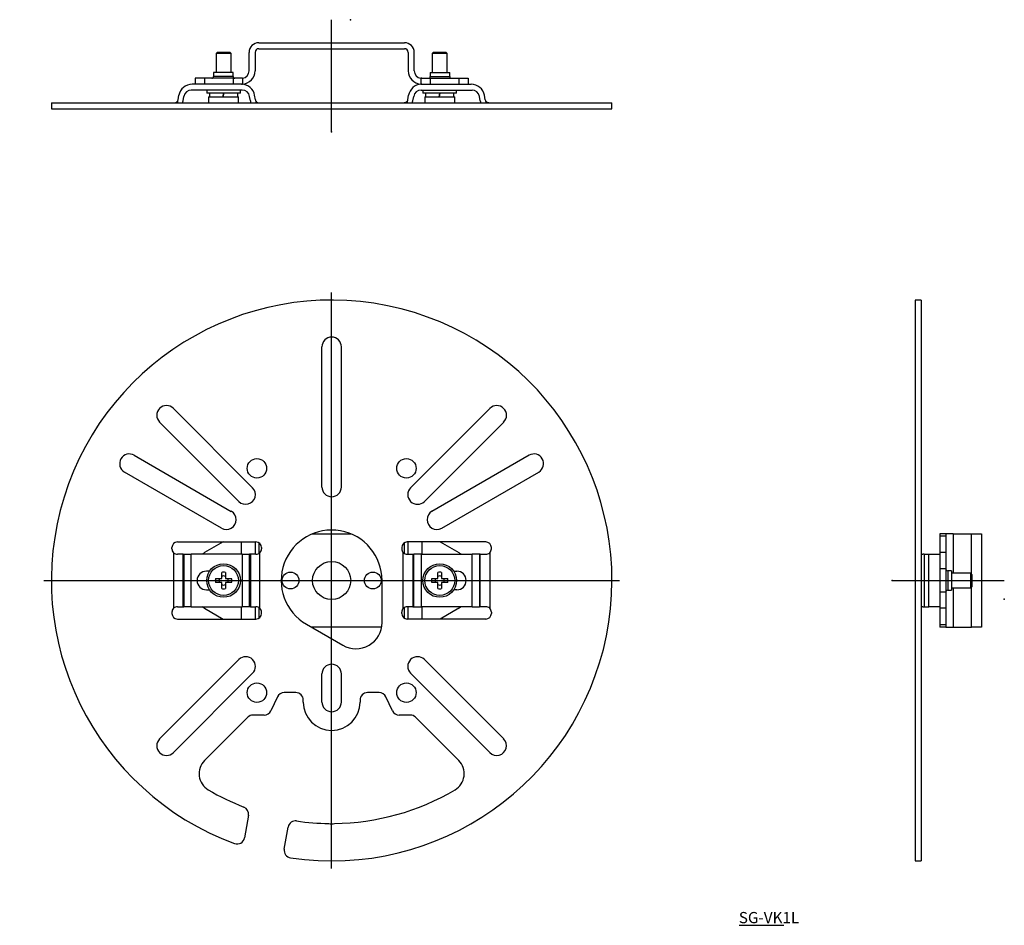
# Model space of a CAD drawing. Extents: x -2571 to -2308, y 201 to 443.
import ezdxf

# ---------------------------------------------------------------- set-up
doc = ezdxf.new("R2010")
doc.units = 0
doc.linetypes.add('CENTER', pattern=[0])
doc.linetypes.add('DOT', pattern=[0])
doc.layers.add('1', color=7, linetype='CONTINUOUS')

# ---------------------------------------------------------------- blocks, each defined once
blk = doc.blocks.new('D_FRAME_VIEW_5561')
at = {"layer": '1', "color": 7, "linetype": 'CONTINUOUS'}
for p, q in [((-2331.65, 368.36), (-2331.65, 218.36)), ((-2330.05, 368.36), (-2331.65, 368.36)), ((-2330.05, 368.36), (-2330.05, 218.36)), ((-2325.05, 305.86), (-2325.05, 305.86)), ((-2323.44, 305.86), (-2325.05, 305.86)), ((-2325.05, 305.86), (-2325.05, 305.19)), ((-2323.45, 305.86), (-2323.44, 305.86)), ((-2323.45, 305.86), (-2323.45, 305.19)), ((-2321.45, 305.86), (-2323.44, 305.86)), ((-2321.45, 305.86), (-2316.55, 305.86)), ((-2316.55, 305.86), (-2313.95, 305.86)), ((-2313.95, 305.86), (-2313.95, 280.86)), ((-2325.05, 305.19), (-2325.05, 300.81)), ((-2323.45, 305.19), (-2323.45, 300.81)), ((-2325.05, 300.81), (-2325.05, 300.36)), ((-2323.45, 300.81), (-2323.45, 296.48)), ((-2329.23, 300.36), (-2329.6, 300.36)), ((-2329.23, 300.36), (-2328.03, 300.36)), ((-2328.03, 300.36), (-2325.05, 300.36)), ((-2325.05, 300.36), (-2325.05, 286.36)), ((-2323.45, 296.48), (-2323.45, 290.25)), ((-2321.95, 295.96), (-2322.95, 295.96)), ((-2321.95, 295.96), (-2321.95, 290.76)), ((-2316.8, 295.36), (-2321.95, 295.36)), ((-2316.8, 291.36), (-2316.8, 295.36)), ((-2316.45, 295.01), (-2316.8, 295.36)), ((-2316.45, 295.01), (-2316.45, 291.71)), ((-2323.45, 290.25), (-2323.45, 285.92)), ((-2322.95, 290.76), (-2321.95, 290.76)), ((-2321.95, 291.36), (-2316.8, 291.36)), ((-2316.8, 291.36), (-2316.45, 291.71)), ((-2329.6, 286.36), (-2329.23, 286.36)), ((-2329.23, 286.36), (-2328.03, 286.36)), ((-2325.05, 286.36), (-2328.03, 286.36)), ((-2325.05, 286.36), (-2325.05, 285.92)), ((-2325.05, 285.92), (-2325.05, 281.53)), ((-2323.45, 285.92), (-2323.45, 281.53)), ((-2325.05, 281.53), (-2325.05, 280.87)), ((-2325.05, 280.87), (-2325.05, 280.86)), ((-2323.44, 280.86), (-2325.05, 280.86)), ((-2323.45, 281.53), (-2323.45, 280.87)), ((-2323.44, 280.86), (-2323.45, 280.87)), ((-2323.44, 280.86), (-2321.45, 280.86)), ((-2321.45, 280.86), (-2316.55, 280.86)), ((-2313.95, 280.86), (-2316.55, 280.86)), ((-2331.65, 218.36), (-2330.05, 218.36))]:
    blk.add_line(p, q, dxfattribs=at)
at = {"layer": '1', "color": 9, "linetype": 'CONTINUOUS'}
for p, q in [((-2321.45, 305.86), (-2321.45, 295.36)), ((-2316.55, 295.11), (-2316.55, 305.86)), ((-2323.45, 305.19), (-2325.05, 305.19)), ((-2323.45, 300.81), (-2325.05, 300.81)), ((-2329.23, 300.36), (-2329.23, 286.36)), ((-2328.03, 286.36), (-2328.03, 300.36)), ((-2323.45, 296.48), (-2325.05, 296.48)), ((-2322.95, 295.96), (-2322.95, 290.76)), ((-2323.45, 290.25), (-2325.05, 290.25)), ((-2321.45, 291.36), (-2321.45, 280.86)), ((-2316.55, 280.86), (-2316.55, 291.61)), ((-2323.45, 285.92), (-2325.05, 285.92)), ((-2323.45, 281.53), (-2325.05, 281.53))]:
    blk.add_line(p, q, dxfattribs=at)
at = {"layer": '1', "color": 7, "linetype": 'CONTINUOUS'}
for points in [[(-2330.05, 300.62), (-2330.05, 300.6), (-2330.05, 300.58), (-2330.05, 300.56), (-2330.04, 300.54), (-2330.04, 300.52), (-2330.03, 300.51), (-2330.02, 300.49), (-2330.01, 300.47), (-2330, 300.46), (-2329.99, 300.45), (-2329.98, 300.44), (-2329.97, 300.43), (-2329.95, 300.42), (-2329.93, 300.41), (-2329.91, 300.4), (-2329.89, 300.39), (-2329.88, 300.39), (-2329.86, 300.38), (-2329.83, 300.38), (-2329.8, 300.37), (-2329.77, 300.37), (-2329.74, 300.37), (-2329.72, 300.37), (-2329.7, 300.37), (-2329.67, 300.36), (-2329.65, 300.36), (-2329.62, 300.36), (-2329.6, 300.36)], [(-2329.6, 286.36), (-2329.63, 286.36), (-2329.66, 286.36), (-2329.69, 286.36), (-2329.72, 286.36), (-2329.75, 286.36), (-2329.78, 286.36), (-2329.8, 286.35), (-2329.83, 286.35), (-2329.85, 286.34), (-2329.87, 286.34), (-2329.89, 286.33), (-2329.91, 286.33), (-2329.93, 286.32), (-2329.95, 286.31), (-2329.97, 286.3), (-2329.98, 286.29), (-2329.99, 286.28), (-2330, 286.27), (-2330.01, 286.26), (-2330.01, 286.26), (-2330.02, 286.25), (-2330.02, 286.24), (-2330.03, 286.23), (-2330.03, 286.22), (-2330.04, 286.21), (-2330.04, 286.2), (-2330.04, 286.18), (-2330.05, 286.17), (-2330.05, 286.16), (-2330.05, 286.14), (-2330.05, 286.12), (-2330.05, 286.11)]]:
    blk.add_lwpolyline(points, dxfattribs=at)
for centre, start, end in [((-2322.95, 296.46), 180, 270), ((-2322.95, 290.26), 90, 180)]:
    blk.add_arc(centre, 0.5, start, end, dxfattribs=at)
blk = doc.blocks.new('D_FRAME_VIEW_5495')
at = {"layer": '1', "color": 7, "linetype": 'CONTINUOUS'}
for p, q in [((-2507.3, 437.21), (-2468.3, 437.21)), ((-2507.3, 435.61), (-2468.3, 435.61)), ((-2518.38, 434.71), (-2518.73, 434.36)), ((-2514.73, 434.36), (-2518.73, 434.36)), ((-2518.73, 434.36), (-2518.73, 429.21)), ((-2518.38, 434.71), (-2515.08, 434.71)), ((-2514.73, 434.36), (-2515.08, 434.71)), ((-2514.73, 429.21), (-2514.73, 434.36)), ((-2509.9, 429.71), (-2509.9, 434.61)), ((-2508.3, 434.61), (-2508.3, 429.71)), ((-2467.3, 434.61), (-2467.3, 429.71)), ((-2465.7, 429.71), (-2465.7, 434.61)), ((-2460.52, 434.71), (-2460.87, 434.36)), ((-2456.87, 434.36), (-2460.87, 434.36)), ((-2460.87, 434.36), (-2460.87, 429.21)), ((-2460.52, 434.71), (-2457.22, 434.71)), ((-2456.87, 434.36), (-2457.22, 434.71)), ((-2456.87, 429.21), (-2456.87, 434.36)), ((-2524.3, 427.71), (-2524.3, 426.11)), ((-2521.8, 427.71), (-2524.3, 427.71)), ((-2514.2, 427.71), (-2521.8, 427.71)), ((-2514.2, 429.21), (-2519.4, 429.21)), ((-2519.4, 429.21), (-2519.4, 428.21)), ((-2514.2, 428.21), (-2514.2, 429.21)), ((-2511.9, 427.71), (-2514.2, 427.71)), ((-2511.7, 427.72), (-2511.9, 427.71)), ((-2463.7, 427.71), (-2463.9, 427.72)), ((-2463.7, 427.71), (-2461.4, 427.71)), ((-2461.4, 429.21), (-2456.2, 429.21)), ((-2461.4, 429.21), (-2461.4, 428.21)), ((-2461.4, 427.71), (-2453.8, 427.71)), ((-2456.2, 428.21), (-2456.2, 429.21)), ((-2453.8, 427.71), (-2451.3, 427.71)), ((-2451.3, 427.71), (-2451.3, 426.11)), ((-2511.73, 424.51), (-2525.37, 424.51)), ((-2522.45, 426.11), (-2525.15, 426.11)), ((-2521.8, 426.11), (-2522.45, 426.11)), ((-2514.2, 426.11), (-2521.8, 426.11)), ((-2521.23, 424.51), (-2521.23, 423.71)), ((-2511.9, 426.11), (-2514.2, 426.11)), ((-2512.23, 423.71), (-2512.23, 424.51)), ((-2511.9, 426.11), (-2511.7, 426.12)), ((-2463.9, 426.12), (-2463.7, 426.11)), ((-2463.87, 424.51), (-2450.23, 424.51)), ((-2463.7, 426.11), (-2461.4, 426.11)), ((-2463.37, 424.51), (-2463.37, 423.71)), ((-2461.4, 426.11), (-2453.8, 426.11)), ((-2454.37, 423.71), (-2454.37, 424.51)), ((-2453.8, 426.11), (-2453.16, 426.11)), ((-2453.16, 426.11), (-2450.45, 426.11)), ((-2528.91, 421.94), (-2528.7, 423.14)), ((-2527.56, 421.66), (-2527.34, 422.86)), ((-2512.23, 423.71), (-2521.23, 423.71)), ((-2520.73, 422.71), (-2512.73, 422.71)), ((-2520.73, 422.71), (-2520.73, 421.11)), ((-2520.53, 423.71), (-2520.53, 422.71)), ((-2516.81, 423.71), (-2516.94, 422.71)), ((-2516.78, 422.71), (-2516.65, 423.71)), ((-2512.93, 422.71), (-2512.93, 423.71)), ((-2512.73, 421.11), (-2512.73, 422.71)), ((-2509.55, 421.66), (-2509.76, 422.86)), ((-2508.2, 421.94), (-2508.41, 423.14)), ((-2467.41, 421.94), (-2467.2, 423.14)), ((-2466.06, 421.66), (-2465.84, 422.86)), ((-2454.37, 423.71), (-2463.37, 423.71)), ((-2462.87, 422.71), (-2454.87, 422.71)), ((-2462.87, 422.71), (-2462.87, 421.11)), ((-2462.67, 423.71), (-2462.67, 422.71)), ((-2458.96, 423.71), (-2459.09, 422.71)), ((-2458.92, 422.71), (-2458.79, 423.71)), ((-2455.07, 422.71), (-2455.07, 423.71)), ((-2454.87, 421.11), (-2454.87, 422.71)), ((-2448.05, 421.66), (-2448.26, 422.86)), ((-2446.7, 421.94), (-2446.91, 423.14)), ((-2562.8, 421.11), (-2412.8, 421.11)), ((-2562.8, 421.11), (-2562.8, 419.51)), ((-2562.8, 419.51), (-2412.8, 419.51)), ((-2412.8, 419.51), (-2412.8, 421.11))]:
    blk.add_line(p, q, dxfattribs=at)
at = {"layer": '1', "color": 9, "linetype": 'CONTINUOUS'}
for p, q in [((-2521.8, 427.71), (-2521.8, 426.11)), ((-2514.2, 428.21), (-2519.4, 428.21)), ((-2514.2, 427.71), (-2514.2, 426.11)), ((-2511.7, 427.72), (-2511.7, 426.12)), ((-2463.9, 427.72), (-2463.9, 426.12)), ((-2461.4, 428.21), (-2456.2, 428.21)), ((-2461.4, 427.71), (-2461.4, 426.11)), ((-2453.8, 427.71), (-2453.8, 426.11)), ((-2529.05, 421.57), (-2529.05, 421.11)), ((-2508.05, 421.57), (-2508.05, 421.11)), ((-2467.55, 421.57), (-2467.55, 421.11)), ((-2446.55, 421.57), (-2446.55, 421.11))]:
    blk.add_line(p, q, dxfattribs=at)
at = {"layer": '1', "color": 7, "linetype": 'CONTINUOUS'}
for points in [[(-2529.89, 421.11), (-2529.86, 421.11), (-2529.83, 421.12), (-2529.79, 421.12), (-2529.76, 421.12), (-2529.73, 421.13), (-2529.69, 421.13), (-2529.66, 421.14), (-2529.62, 421.15), (-2529.59, 421.16), (-2529.55, 421.17), (-2529.52, 421.19), (-2529.48, 421.2), (-2529.45, 421.22), (-2529.41, 421.23), (-2529.38, 421.25), (-2529.35, 421.27), (-2529.32, 421.29), (-2529.3, 421.3), (-2529.27, 421.33), (-2529.23, 421.36), (-2529.2, 421.39), (-2529.17, 421.43), (-2529.15, 421.45), (-2529.13, 421.47), (-2529.11, 421.49), (-2529.09, 421.52), (-2529.07, 421.54), (-2529.05, 421.57)], [(-2508.05, 421.57), (-2508.03, 421.54), (-2508.01, 421.51), (-2507.98, 421.48), (-2507.96, 421.45), (-2507.93, 421.42), (-2507.9, 421.39), (-2507.88, 421.36), (-2507.85, 421.34), (-2507.82, 421.31), (-2507.78, 421.29), (-2507.75, 421.27), (-2507.72, 421.25), (-2507.69, 421.23), (-2507.65, 421.21), (-2507.62, 421.2), (-2507.58, 421.18), (-2507.56, 421.17), (-2507.53, 421.17), (-2507.49, 421.15), (-2507.45, 421.14), (-2507.41, 421.13), (-2507.37, 421.13), (-2507.34, 421.12), (-2507.32, 421.12), (-2507.29, 421.12), (-2507.26, 421.11), (-2507.24, 421.11), (-2507.21, 421.11)], [(-2467.55, 421.57), (-2467.57, 421.54), (-2467.6, 421.51), (-2467.62, 421.48), (-2467.65, 421.45), (-2467.67, 421.42), (-2467.7, 421.39), (-2467.73, 421.36), (-2467.76, 421.34), (-2467.79, 421.31), (-2467.82, 421.29), (-2467.85, 421.27), (-2467.88, 421.25), (-2467.92, 421.23), (-2467.95, 421.21), (-2467.99, 421.2), (-2468.02, 421.18), (-2468.05, 421.17), (-2468.07, 421.17), (-2468.11, 421.15), (-2468.15, 421.14), (-2468.2, 421.13), (-2468.24, 421.13), (-2468.26, 421.12), (-2468.29, 421.12), (-2468.31, 421.12), (-2468.34, 421.11), (-2468.37, 421.11), (-2468.39, 421.11)], [(-2445.71, 421.11), (-2445.75, 421.11), (-2445.78, 421.12), (-2445.81, 421.12), (-2445.84, 421.12), (-2445.88, 421.13), (-2445.91, 421.13), (-2445.95, 421.14), (-2445.98, 421.15), (-2446.02, 421.16), (-2446.05, 421.17), (-2446.09, 421.19), (-2446.12, 421.2), (-2446.16, 421.22), (-2446.19, 421.23), (-2446.22, 421.25), (-2446.26, 421.27), (-2446.28, 421.29), (-2446.3, 421.3), (-2446.34, 421.33), (-2446.37, 421.36), (-2446.41, 421.39), (-2446.44, 421.43), (-2446.46, 421.45), (-2446.48, 421.47), (-2446.5, 421.49), (-2446.52, 421.52), (-2446.53, 421.54), (-2446.55, 421.57)]]:
    blk.add_lwpolyline(points, dxfattribs=at)
for centre, radius, start, end in [((-2507.3, 434.61), 2.6, 90, 180), ((-2507.3, 434.61), 1, 90, 180), ((-2468.3, 434.61), 2.6, 360, 90), ((-2468.3, 434.61), 1, 360, 90), ((-2511.9, 429.71), 3.6, 273.1541, 360), ((-2511.9, 429.71), 2, 275.6838, 360), ((-2463.7, 429.71), 3.6, 180, 266.8459), ((-2463.7, 429.71), 2, 180, 264.3162), ((-2519.9, 428.21), 0.5, 270, 0), ((-2513.7, 428.21), 0.5, 180, 270), ((-2461.9, 428.21), 0.5, 270, 0), ((-2455.7, 428.21), 0.5, 180, 270), ((-2525.15, 422.51), 3.6, 90, 170), ((-2525.37, 422.51), 2, 90, 170), ((-2511.95, 422.51), 3.6, 88.4943, 90), ((-2511.95, 422.51), 3.6, 10, 88.4943), ((-2511.73, 422.51), 2, 10, 90), ((-2463.65, 422.51), 3.6, 93.9046, 170), ((-2463.87, 422.51), 2, 90, 170), ((-2463.65, 422.51), 3.6, 90, 93.9046), ((-2450.45, 422.51), 3.6, 10, 90), ((-2450.23, 422.51), 2, 10, 90), ((-2529.89, 422.11), 1, 327.0452, 350), ((-2530.12, 422.11), 2.6, 337.3801, 350), ((-2506.99, 422.11), 2.6, 190, 202.6199), ((-2507.21, 422.11), 1, 190, 212.9548), ((-2468.39, 422.11), 1, 327.0452, 350), ((-2468.62, 422.11), 2.6, 337.3801, 350), ((-2445.49, 422.11), 2.6, 190, 202.6199), ((-2445.71, 422.11), 1, 190, 212.9548)]:
    blk.add_arc(centre, radius, start, end, dxfattribs=at)
blk = doc.blocks.new('D_FRAME_VIEW_5059')
at = {"layer": '1', "color": 7, "linetype": 'CONTINUOUS'}
for p, q in [((-2490.4, 318.36), (-2490.4, 355.86)), ((-2485.2, 318.36), (-2485.2, 355.86)), ((-2530.16, 339.4), (-2508.94, 318.18)), ((-2445.45, 339.4), (-2466.66, 318.18)), ((-2512.62, 314.51), (-2533.83, 335.72)), ((-2462.98, 314.51), (-2441.77, 335.72)), ((-2540.63, 326.86), (-2514.65, 311.86)), ((-2434.98, 326.86), (-2460.96, 311.86)), ((-2517.25, 307.36), (-2543.23, 322.36)), ((-2458.36, 307.36), (-2432.38, 322.36)), ((-2492.9, 305.86), (-2482.7, 305.86)), ((-2529.05, 303.66), (-2508.05, 303.66)), ((-2516.85, 303.66), (-2521.8, 300.81)), ((-2508.3, 303.66), (-2508.3, 300.36)), ((-2446.55, 303.66), (-2467.55, 303.66)), ((-2467.3, 300.36), (-2467.3, 303.66)), ((-2458.75, 303.66), (-2453.8, 300.81)), ((-2530.55, 301.86), (-2530.55, 302.16)), ((-2506.55, 302.16), (-2506.55, 301.86)), ((-2469.05, 302.16), (-2469.05, 301.86)), ((-2445.05, 301.86), (-2445.05, 302.16)), ((-2527.56, 300.36), (-2529.05, 300.36)), ((-2527.56, 300.36), (-2527.34, 300.36)), ((-2527.34, 300.36), (-2525.37, 300.36)), ((-2511.73, 300.36), (-2525.37, 300.36)), ((-2511.73, 300.36), (-2509.76, 300.36)), ((-2509.55, 300.36), (-2509.76, 300.36)), ((-2508.05, 300.36), (-2509.55, 300.36)), ((-2467.55, 300.36), (-2466.06, 300.36)), ((-2466.06, 300.36), (-2465.84, 300.36)), ((-2463.87, 300.36), (-2465.84, 300.36)), ((-2463.87, 300.36), (-2450.23, 300.36)), ((-2448.26, 300.36), (-2450.23, 300.36)), ((-2448.05, 300.36), (-2448.26, 300.36)), ((-2448.05, 300.36), (-2446.55, 300.36)), ((-2520.47, 295.86), (-2521.3, 295.86)), ((-2517.23, 293.86), (-2517.23, 295.51)), ((-2516.23, 295.51), (-2516.23, 293.86)), ((-2459.37, 293.86), (-2459.37, 295.51)), ((-2458.37, 295.51), (-2458.37, 293.86)), ((-2455.13, 295.86), (-2454.3, 295.86)), ((-2518.87, 293.86), (-2517.23, 293.86)), ((-2517.23, 292.86), (-2518.87, 292.86)), ((-2517.23, 291.22), (-2517.23, 292.86)), ((-2516.23, 293.86), (-2514.59, 293.86)), ((-2516.23, 292.86), (-2516.23, 291.22)), ((-2514.59, 292.86), (-2516.23, 292.86)), ((-2474.3, 282.1), (-2474.3, 293.36)), ((-2461.02, 293.86), (-2459.37, 293.86)), ((-2459.37, 292.86), (-2461.02, 292.86)), ((-2459.37, 291.22), (-2459.37, 292.86)), ((-2458.37, 293.86), (-2456.73, 293.86)), ((-2456.73, 292.86), (-2458.37, 292.86)), ((-2458.37, 292.86), (-2458.37, 291.22)), ((-2521.3, 290.86), (-2520.47, 290.86)), ((-2454.3, 290.86), (-2455.13, 290.86)), ((-2530.55, 284.86), (-2530.55, 284.56)), ((-2529.05, 286.36), (-2527.56, 286.36)), ((-2527.56, 286.36), (-2527.34, 286.36)), ((-2525.37, 286.36), (-2527.34, 286.36)), ((-2525.37, 286.36), (-2511.73, 286.36)), ((-2521.8, 285.92), (-2516.85, 283.06)), ((-2509.76, 286.36), (-2511.73, 286.36)), ((-2509.55, 286.36), (-2509.76, 286.36)), ((-2509.55, 286.36), (-2508.05, 286.36)), ((-2508.3, 286.36), (-2508.3, 283.06)), ((-2506.55, 284.56), (-2506.55, 284.86)), ((-2469.05, 284.56), (-2469.05, 284.86)), ((-2466.06, 286.36), (-2467.55, 286.36)), ((-2467.3, 283.06), (-2467.3, 286.36)), ((-2466.06, 286.36), (-2465.84, 286.36)), ((-2465.84, 286.36), (-2463.87, 286.36)), ((-2450.23, 286.36), (-2463.87, 286.36)), ((-2453.8, 285.92), (-2458.75, 283.06)), ((-2450.23, 286.36), (-2448.26, 286.36)), ((-2448.05, 286.36), (-2448.26, 286.36)), ((-2446.55, 286.36), (-2448.05, 286.36)), ((-2445.05, 284.86), (-2445.05, 284.56)), ((-2529.05, 283.06), (-2508.05, 283.06)), ((-2446.55, 283.06), (-2467.55, 283.06)), ((-2494.55, 281.67), (-2484.8, 276.04)), ((-2474.41, 280.86), (-2493.15, 280.86)), ((-2533.83, 251.01), (-2512.62, 272.22)), ((-2441.77, 251.01), (-2462.98, 272.22)), ((-2508.94, 268.54), (-2530.16, 247.33)), ((-2490.4, 260.86), (-2490.4, 268.36)), ((-2485.2, 260.86), (-2485.2, 268.36)), ((-2466.66, 268.54), (-2445.45, 247.33)), ((-2502.33, 262.21), (-2504.05, 258.52)), ((-2497.4, 263.36), (-2500.52, 263.36)), ((-2495.4, 260.86), (-2495.4, 261.36)), ((-2480.2, 261.36), (-2480.2, 260.86)), ((-2475.09, 263.36), (-2478.2, 263.36)), ((-2471.55, 258.52), (-2473.27, 262.21)), ((-2510.25, 256.78), (-2521.81, 245.21)), ((-2505.86, 257.36), (-2508.83, 257.36)), ((-2466.77, 257.36), (-2469.74, 257.36)), ((-2453.79, 245.21), (-2465.36, 256.78)), ((-2510.05, 230.55), (-2511.11, 224.53)), ((-2500.47, 221.5), (-2499.43, 227.41))]:
    blk.add_line(p, q, dxfattribs=at)
at = {"layer": '1', "color": 9, "linetype": 'CONTINUOUS'}
for p, q in [((-2511.9, 300.36), (-2511.9, 303.66)), ((-2507.3, 303.46), (-2507.3, 300.56)), ((-2468.3, 300.56), (-2468.3, 303.46)), ((-2463.7, 303.66), (-2463.7, 300.36)), ((-2530.12, 300.81), (-2530.12, 285.92)), ((-2506.99, 285.92), (-2506.99, 300.81)), ((-2468.62, 285.92), (-2468.62, 300.81)), ((-2445.49, 300.81), (-2445.49, 285.92)), ((-2527.56, 286.36), (-2527.56, 300.36)), ((-2527.34, 300.36), (-2527.34, 286.36)), ((-2525.37, 286.36), (-2525.37, 300.36)), ((-2511.73, 300.36), (-2511.73, 286.36)), ((-2509.76, 286.36), (-2509.76, 300.36)), ((-2509.55, 300.36), (-2509.55, 286.36)), ((-2466.06, 300.36), (-2466.06, 286.36)), ((-2465.84, 286.36), (-2465.84, 300.36)), ((-2463.87, 300.36), (-2463.87, 286.36)), ((-2450.23, 286.36), (-2450.23, 300.36)), ((-2448.26, 300.36), (-2448.26, 286.36)), ((-2448.05, 286.36), (-2448.05, 300.36)), ((-2511.9, 283.06), (-2511.9, 286.36)), ((-2507.3, 286.16), (-2507.3, 283.26)), ((-2468.3, 283.26), (-2468.3, 286.16)), ((-2463.7, 286.36), (-2463.7, 283.06))]:
    blk.add_line(p, q, dxfattribs=at)
at = {"layer": '1', "color": 7, "linetype": 'CONTINUOUS'}
for centre, radius in [((-2507.8, 323.36), 2.6), ((-2467.8, 323.36), 2.6), ((-2516.73, 293.36), 4.5), ((-2487.8, 293.36), 5.1), ((-2458.87, 293.36), 4.5), ((-2516.73, 293.36), 4), ((-2498.8, 293.36), 2.25), ((-2476.8, 293.36), 2.25), ((-2458.87, 293.36), 4), ((-2507.8, 263.36), 2.6), ((-2467.8, 263.36), 2.6)]:
    blk.add_circle(centre, radius, dxfattribs=at)
for centre, radius, start, end in [((-2487.8, 293.36), 75, 261.5699, 249.7419), ((-2487.8, 355.86), 2.6, 0, 180), ((-2532, 337.56), 2.6, 45, 225), ((-2443.61, 337.56), 2.6, 315, 135), ((-2541.93, 324.61), 2.6, 60, 240), ((-2433.68, 324.61), 2.6, 300, 120), ((-2510.78, 316.34), 2.6, 225, 45), ((-2487.8, 318.36), 2.6, 180, 360), ((-2464.82, 316.34), 2.6, 135, 315), ((-2515.95, 309.61), 2.6, 240, 60), ((-2459.66, 309.61), 2.6, 120, 300), ((-2487.8, 293.36), 13.5, 0, 240), ((-2529.05, 302.16), 1.5, 90, 180), ((-2508.05, 302.16), 1.5, 360, 90), ((-2467.55, 302.16), 1.5, 90, 180), ((-2446.55, 302.16), 1.5, 0, 90), ((-2529.05, 301.86), 1.5, 180, 224.8575), ((-2529.05, 301.86), 1.5, 224.8578, 269.9998), ((-2519.3, 296.48), 5, 120, 128.9814), ((-2508.05, 301.86), 1.5, 270.0003, 315.1421), ((-2508.05, 301.86), 1.5, 315.1425, 0), ((-2467.55, 301.86), 1.5, 180, 224.8575), ((-2467.55, 301.86), 1.5, 224.8578, 269.9998), ((-2456.3, 296.48), 5, 51.0186, 60), ((-2446.55, 301.86), 1.5, 270.0003, 315.1421), ((-2446.55, 301.86), 1.5, 315.1425, 0), ((-2521.3, 293.36), 2.5, 90, 270), ((-2516.73, 293.36), 2.2, 76.8634, 103.1366), ((-2458.87, 293.36), 2.2, 76.8634, 103.1366), ((-2454.3, 293.36), 2.5, 270, 90), ((-2516.73, 293.36), 2.2, 166.8634, 193.1366), ((-2516.73, 293.36), 1.22, 155.7324, 204.2676), ((-2516.73, 293.36), 1.22, 65.7324, 114.2676), ((-2516.73, 293.36), 1.22, 335.7324, 24.2676), ((-2516.73, 293.36), 2.2, 346.8634, 13.1366), ((-2458.87, 293.36), 2.2, 166.8634, 193.1366), ((-2458.87, 293.36), 1.22, 155.7324, 204.2676), ((-2458.87, 293.36), 1.22, 65.7324, 114.2676), ((-2458.87, 293.36), 1.22, 335.7324, 24.2676), ((-2458.87, 293.36), 2.2, 346.8634, 13.1366), ((-2516.73, 293.36), 1.22, 245.7324, 294.2676), ((-2516.73, 293.36), 2.2, 256.8634, 283.1366), ((-2458.87, 293.36), 1.22, 245.7324, 294.2676), ((-2458.87, 293.36), 2.2, 256.8634, 283.1366), ((-2529.05, 284.86), 1.5, 135.1425, 180), ((-2529.05, 284.56), 1.5, 180, 270), ((-2529.05, 284.86), 1.5, 90.0002, 135.1422), ((-2519.3, 290.25), 5, 231.0186, 240), ((-2508.05, 284.86), 1.5, 44.8578, 89.9998), ((-2508.05, 284.56), 1.5, 270, 360), ((-2508.05, 284.86), 1.5, 0, 44.8575), ((-2467.55, 284.86), 1.5, 135.1425, 180), ((-2467.55, 284.56), 1.5, 180, 270), ((-2467.55, 284.86), 1.5, 90.0002, 135.1422), ((-2456.3, 290.25), 5, 300, 308.9814), ((-2446.55, 284.86), 1.5, 44.8578, 89.9998), ((-2446.55, 284.56), 1.5, 270, 0), ((-2446.55, 284.86), 1.5, 0, 44.8575), ((-2481.3, 282.1), 7, 240, 360), ((-2510.78, 270.38), 2.6, 315, 135), ((-2464.82, 270.38), 2.6, 45, 225), ((-2487.8, 268.36), 2.6, 0, 180), ((-2500.52, 261.36), 2, 90, 155), ((-2497.4, 261.36), 2, 0, 90), ((-2487.8, 260.86), 7.6, 180, 0), ((-2487.8, 260.86), 2.6, 180, 0), ((-2478.2, 261.36), 2, 90, 180), ((-2475.09, 261.36), 2, 25, 90), ((-2505.86, 259.36), 2, 270, 335), ((-2469.74, 259.36), 2, 205, 270), ((-2508.83, 255.36), 2, 90, 135), ((-2466.77, 255.36), 2, 45, 90), ((-2532, 249.17), 2.6, 135, 315), ((-2443.61, 249.17), 2.6, 225, 45), ((-2518.27, 241.68), 5, 135, 239.4775), ((-2457.33, 241.68), 5, 300.5225, 45), ((-2487.8, 293.36), 65, 239.4775, 248.8119), ((-2487.8, 293.36), 65, 270.642, 300.5225), ((-2512.02, 230.89), 2, 350, 68.8119), ((-2497.46, 227.06), 2, 81.7106, 170), ((-2487.8, 293.36), 65, 261.7106, 269.358), ((-2487.8, 230.86), 2.6, 253.7335, 286.2665), ((-2513.08, 224.88), 2, 249.7419, 350), ((-2498.5, 221.15), 2, 170, 261.5699)]:
    blk.add_arc(centre, radius, start, end, dxfattribs=at)

msp = doc.modelspace()

# ---------------------------------------------------------------- linework, layer by layer
at = {"layer": '1', "color": 1, "linetype": 'CENTER'}
for p, q in [((-2487.8, 413.36), (-2487.8, 443.36)), ((-2487.8, 216.36), (-2487.8, 370.36)), ((-2564.8, 293.36), (-2410.8, 293.36)), ((-2337.8, 293.36), (-2307.8, 293.36))]:
    msp.add_line(p, q, dxfattribs=at)
at = {"layer": '1', "color": 2, "linetype": 'CONTINUOUS'}
msp.add_line((-2378.77, 201.13), (-2366.84, 201.13), dxfattribs=at)
at = {"layer": '1', "color": 7}
for p in [(-2482.8, 443.36), (-2487.8, 413.36), (-2337.8, 293.36), (-2307.8, 288.36)]:
    msp.add_point(p, dxfattribs=at)

# ---------------------------------------------------------------- block references
at = {"layer": '1', "color": 7, "linetype": 'DOT'}
for name in ['D_FRAME_VIEW_5495', 'D_FRAME_VIEW_5059', 'D_FRAME_VIEW_5561']:
    msp.add_blockref(name, (0, 0), dxfattribs=at)

# ---------------------------------------------------------------- texts
at = {"layer": '1', "color": 7, "linetype": 'CONTINUOUS'}
msp.add_text('SG-VK1L', height=3, dxfattribs=at).set_placement((-2378.85, 201.69))

doc.saveas('drawing.dxf')
